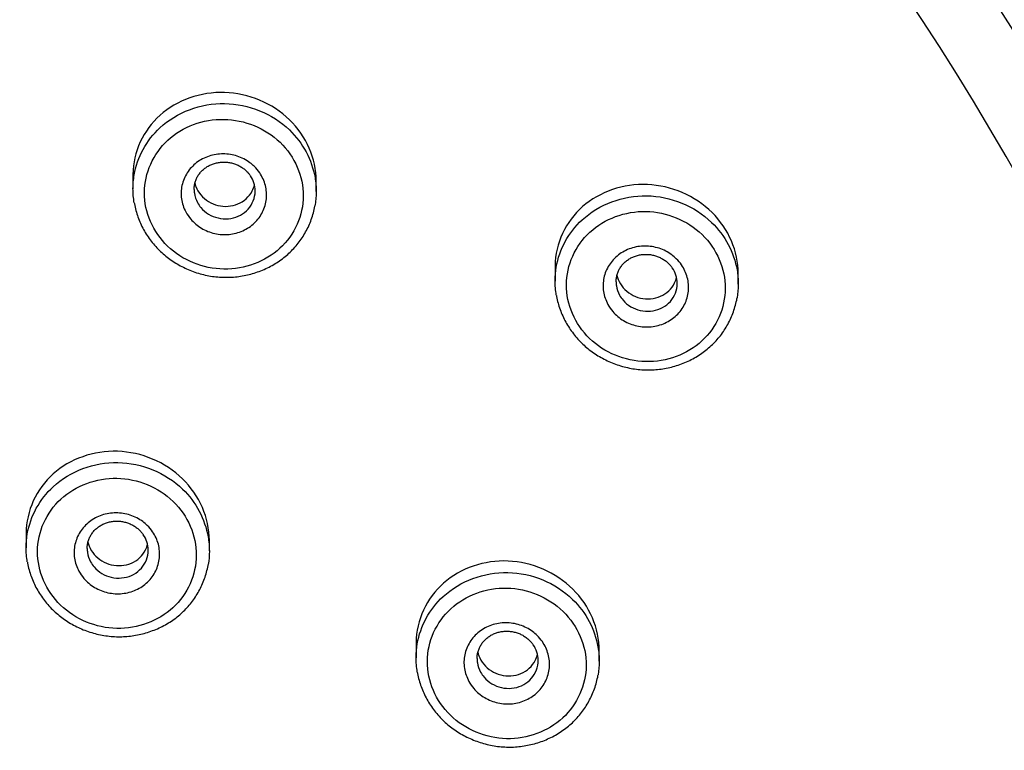
# Model space of a CAD drawing. Units: millimetres. Extents: x 0 to 282, y 0 to 406.
# Drawn here: x 139 to 140, y 274 to 275 of the extents above; entities that cross this region are included whole.
import ezdxf

# ---------------------------------------------------------------- set-up
doc = ezdxf.new("R2010")
doc.units = ezdxf.units.MM
doc.layers.add('2838805_SH1_HAND', color=7, linetype='Continuous')
doc.layers.add('Default', color=7, linetype='Continuous')

# ---------------------------------------------------------------- blocks, each defined once
blk = doc.blocks.new('SE1')
at = {"layer": '2838805_SH1_HAND', "color": 7, "linetype": 'Continuous'}
for p, q in [((138.9349, 274.6255), (138.9349, 274.6028)), ((139.2349, 274.5981), (139.2349, 274.6156)), ((139.6259, 274.4747), (139.6259, 274.4517)), ((139.9259, 274.4466), (139.9259, 274.4638)), ((138.7599, 274.0378), (138.7599, 274.0148)), ((139.0599, 274.0097), (139.0599, 274.0269)), ((139.3983, 273.8578), (139.3983, 273.8346)), ((139.6983, 273.8292), (139.6983, 273.8462))]:
    blk.add_line(p, q, dxfattribs=at)
for centre, radius, start, end in [((139.0914, 274.5993), 0.0435, 0.16, 34.8778), ((139.7818, 274.4479), 0.044, 0.3006, 35.0319), ((138.9158, 274.011), 0.044, 0.2991, 35.0317), ((139.5537, 273.8304), 0.0446, 0.4307, 35.1614)]:
    blk.add_arc(centre, radius, start, end, dxfattribs=at)
for centre, major_axis, start_param, end_param in [((136.2685, 272.8516), (5.2183, -0.0001), -1.233501, 4.375125), ((136.2685, 272.5223), (4.7787, -0.0001), -1.452865, 4.59449), ((136.2685, 272.5041), (4.6709, -0.0001), -1.452865, 4.59449)]:
    blk.add_ellipse(centre, major_axis=major_axis, ratio=0.957593, start_param=start_param, end_param=end_param, dxfattribs=at)
for points, knots in [([(137.9963, 268.1361), (138.1076, 268.1737), (138.3011, 268.2453), (138.6234, 268.3871), (138.9293, 268.5482), (139.2307, 268.7319), (139.5144, 268.9331), (139.7854, 269.1532), (140.039, 269.3899), (140.276, 269.6427), (140.4942, 269.9102), (140.6931, 270.1913), (140.8717, 270.4847), (141.0291, 270.7889), (141.1647, 271.1027), (141.2778, 271.4245), (141.3678, 271.753), (141.4345, 272.0865), (141.4774, 272.4236), (141.4964, 272.7627), (141.4914, 273.1022), (141.4625, 273.4407), (141.4097, 273.7765), (141.3332, 274.108), (141.2336, 274.4339), (141.1111, 274.7526), (140.9664, 275.0626), (140.8001, 275.3624), (140.613, 275.6509), (140.4059, 275.9265), (140.1798, 276.188), (139.9358, 276.4343), (139.6749, 276.6641), (139.3984, 276.8765), (139.1074, 277.0705), (138.8035, 277.2451), (138.4878, 277.3996), (138.162, 277.5333), (137.8275, 277.6455), (137.4858, 277.7357), (137.1385, 277.8035), (136.7872, 277.8487), (136.4335, 277.8709), (136.0791, 277.8701), (135.7256, 277.8463), (135.3745, 277.7996), (135.0275, 277.7302), (134.6863, 277.6385), (134.3523, 277.5248), (134.0271, 277.3896), (133.7122, 277.2337), (133.4091, 277.0577), (133.1191, 276.8625), (132.8436, 276.6488), (132.5838, 276.4178), (132.341, 276.1704), (132.1162, 275.9078), (131.9105, 275.6313), (131.7248, 275.342), (131.5599, 275.0414), (131.4167, 274.7307), (131.2958, 274.4115), (131.1977, 274.0852), (131.123, 273.7532), (131.0718, 273.4172), (131.0445, 273.0786), (131.0412, 272.7391), (131.0619, 272.4001), (131.1064, 272.0632), (131.1747, 271.73), (131.2664, 271.402), (131.3811, 271.0806), (131.5182, 270.7675), (131.6771, 270.4639), (131.8571, 270.1714), (132.0574, 269.8912), (132.2769, 269.6247), (132.515, 269.373), (132.7699, 269.1374), (133.0418, 268.9186), (133.3266, 268.7187), (133.6287, 268.5364), (133.9357, 268.3765), (134.2505, 268.2398), (134.4378, 268.1707), (134.5407, 268.1361)], [0, 0, 0, 0, 0.010991, 0.023081, 0.035171, 0.04726, 0.059349, 0.071436, 0.083523, 0.095608, 0.107693, 0.119776, 0.131859, 0.14394, 0.156021, 0.168101, 0.18018, 0.192258, 0.204336, 0.216414, 0.228492, 0.24057, 0.252648, 0.264726, 0.276805, 0.288885, 0.300965, 0.313046, 0.325129, 0.337212, 0.349296, 0.361382, 0.373468, 0.385555, 0.397643, 0.409732, 0.421822, 0.433912, 0.446003, 0.458094, 0.470186, 0.482278, 0.49437, 0.506462, 0.518554, 0.530646, 0.542738, 0.554829, 0.56692, 0.579011, 0.591101, 0.60319, 0.615279, 0.627367, 0.639454, 0.65154, 0.663624, 0.675708, 0.687791, 0.699873, 0.711954, 0.724034, 0.736113, 0.748192, 0.76027, 0.772348, 0.784426, 0.796504, 0.808581, 0.82066, 0.832738, 0.844818, 0.856898, 0.868979, 0.881061, 0.893144, 0.905228, 0.917313, 0.929399, 0.941486, 0.953574, 0.965662, 0.977752, 0.989842, 1, 1, 1, 1]), ([(139.1912, 274.7157), (139.1631, 274.743), (139.124, 274.7591), (139.0458, 274.7616), (139.0069, 274.7478), (138.9516, 274.6985), (138.9351, 274.6632), (138.9349, 274.6261), (138.9349, 274.6258), (138.9349, 274.6255)], [0, 0, 0, 0, 0.125, 0.125, 0.25, 0.25, 0.375, 0.375, 0.3759029, 0.3759029, 0.3759029, 0.3759029]), ([(138.9369, 274.6253), (138.942, 274.6546), (138.9569, 274.682), (139.0067, 274.7282), (139.0458, 274.7429), (139.1241, 274.7416), (139.163, 274.726), (139.1911, 274.699)], [0.6499793, 0.6499793, 0.6499793, 0.6499793, 0.75, 0.75, 0.875, 0.875, 1, 1, 1, 1]), ([(139.1757, 274.6788), (139.1514, 274.7022), (139.1176, 274.7158), (139.0498, 274.717), (139.0159, 274.7044), (138.968, 274.6601), (138.9538, 274.6287), (138.9536, 274.564), (138.9675, 274.532), (139.0158, 274.4855), (139.0493, 274.4717), (139.118, 274.4705), (139.1515, 274.4831), (139.1994, 274.5274), (139.2136, 274.5592), (139.2137, 274.6232), (139.2, 274.6554), (139.1757, 274.6788)], [0, 0, 0, 0, 0.125, 0.125, 0.25, 0.25, 0.375, 0.375, 0.5, 0.5, 0.625, 0.625, 0.75, 0.75, 0.875, 0.875, 1, 1, 1, 1]), ([(139.1333, 274.6395), (139.1367, 274.6362), (139.1397, 274.6326), (139.1423, 274.6288), (139.1466, 274.6225), (139.1498, 274.6155), (139.1516, 274.6083), (139.1535, 274.6011), (139.1541, 274.5935), (139.1533, 274.5862), (139.1533, 274.5862), (139.1533, 274.5861), (139.1533, 274.5861), (139.1526, 274.5787), (139.1504, 274.5714), (139.1471, 274.5647), (139.1438, 274.5581), (139.1392, 274.5519), (139.1337, 274.5467), (139.1282, 274.5415), (139.1217, 274.5371), (139.1146, 274.534), (139.1076, 274.5308), (139.0999, 274.5288), (139.0921, 274.5281), (139.0844, 274.5273), (139.0763, 274.5278), (139.0687, 274.5295), (139.0611, 274.5312), (139.0536, 274.5342), (139.047, 274.5382), (139.0403, 274.5422), (139.0343, 274.5473), (139.0294, 274.5531), (139.0263, 274.5567), (139.0236, 274.5607), (139.0214, 274.5648), (139.0178, 274.5715), (139.0154, 274.5788), (139.0143, 274.5861), (139.0133, 274.5935), (139.0135, 274.6011), (139.0151, 274.6083), (139.0167, 274.6155), (139.0197, 274.6226), (139.0237, 274.6289), (139.0278, 274.6352), (139.033, 274.6408), (139.0391, 274.6455), (139.0451, 274.6501), (139.0521, 274.6537), (139.0595, 274.6562), (139.0668, 274.6586), (139.0747, 274.6598), (139.0826, 274.6598), (139.0904, 274.6598), (139.0983, 274.6585), (139.1057, 274.6561), (139.1131, 274.6536), (139.1202, 274.6499), (139.1264, 274.6453), (139.1288, 274.6435), (139.1312, 274.6415), (139.1333, 274.6395)], [0, 0, 0, 0, 0.03232, 0.03232, 0.03232, 0.085921, 0.085921, 0.085921, 0.139515, 0.139515, 0.139515, 0.139725, 0.139725, 0.139725, 0.193655, 0.193655, 0.193655, 0.247638, 0.247638, 0.247638, 0.301561, 0.301561, 0.301561, 0.355333, 0.355333, 0.355333, 0.408933, 0.408933, 0.408933, 0.462442, 0.462442, 0.462442, 0.51595, 0.51595, 0.51595, 0.549104, 0.549104, 0.549104, 0.602783, 0.602783, 0.602783, 0.656634, 0.656634, 0.656634, 0.7106, 0.7106, 0.7106, 0.764571, 0.764571, 0.764571, 0.818441, 0.818441, 0.818441, 0.872149, 0.872149, 0.872149, 0.925706, 0.925706, 0.925706, 0.979183, 0.979183, 0.979183, 1, 1, 1, 1]), ([(139.035, 274.6017), (139.035, 274.6027), (139.035, 274.6056), (139.0358, 274.6107), (139.0375, 274.6166), (139.0401, 274.6222), (139.0435, 274.6275), (139.0477, 274.6322), (139.0525, 274.6364), (139.0579, 274.64), (139.0637, 274.6428), (139.0699, 274.6449), (139.0764, 274.6461), (139.083, 274.6466), (139.0897, 274.6463), (139.0962, 274.6451), (139.1026, 274.6432), (139.1086, 274.6405), (139.1142, 274.6372), (139.1193, 274.6332), (139.1237, 274.6287), (139.1259, 274.6258), (139.127, 274.6242)], [0, 0, 0, 0, 0.025246, 0.078392, 0.131382, 0.184705, 0.237673, 0.290651, 0.343088, 0.395376, 0.446996, 0.49841, 0.549763, 0.600822, 0.65153, 0.702362, 0.752869, 0.803512, 0.854403, 0.904604, 0.955569, 1, 1, 1, 1]), ([(138.937, 274.5797), (138.9356, 274.5874), (138.9349, 274.5952), (138.9349, 274.6105), (138.9356, 274.618), (138.9369, 274.6253)], [0.59878378, 0.59878378, 0.59878378, 0.59878378, 0.625, 0.625, 0.64997929, 0.64997929, 0.64997929, 0.64997929]), ([(139.2329, 274.6212), (139.2342, 274.6134), (139.2349, 274.6056), (139.2349, 274.5904), (139.2342, 274.5831), (139.233, 274.5758)], [0.09865082, 0.09865082, 0.09865082, 0.09865082, 0.125, 0.125, 0.14995036, 0.14995036, 0.14995036, 0.14995036]), ([(139.0349, 274.6017), (139.0349, 274.5996), (139.0351, 274.5974), (139.0354, 274.5954), (139.0361, 274.5901), (139.0379, 274.5849), (139.0404, 274.5802), (139.042, 274.5772), (139.0439, 274.5744), (139.0461, 274.5718), (139.0496, 274.5677), (139.054, 274.564), (139.0587, 274.5611), (139.0635, 274.5583), (139.0688, 274.5561), (139.0742, 274.5549), (139.0797, 274.5536), (139.0854, 274.5532), (139.091, 274.5537), (139.0965, 274.5542), (139.102, 274.5556), (139.107, 274.5578), (139.1121, 274.56), (139.1167, 274.563), (139.1207, 274.5667), (139.1246, 274.5704), (139.1279, 274.5748), (139.1302, 274.5795), (139.1326, 274.5842), (139.1341, 274.5894), (139.1347, 274.5946), (139.1349, 274.5962), (139.1349, 274.5978), (139.1349, 274.5995)], [0.3758237, 0.3758237, 0.3758237, 0.3758237, 0.3973241, 0.3973241, 0.3973241, 0.4509535, 0.4509535, 0.4509535, 0.484066, 0.484066, 0.484066, 0.5375148, 0.5375148, 0.5375148, 0.5909934, 0.5909934, 0.5909934, 0.6446056, 0.6446056, 0.6446056, 0.6984287, 0.6984287, 0.6984287, 0.7524166, 0.7524166, 0.7524166, 0.8064512, 0.8064512, 0.8064512, 0.8603962, 0.8603962, 0.8603962, 0.8769017, 0.8769017, 0.8769017, 0.8769017]), ([(139.0361, 274.612), (139.0366, 274.6101), (139.0372, 274.6082), (139.0379, 274.6064), (139.0397, 274.6015), (139.0425, 274.5967), (139.0461, 274.5926), (139.0495, 274.5884), (139.0538, 274.5848), (139.0585, 274.5819), (139.0632, 274.579), (139.0685, 274.5768), (139.0738, 274.5755), (139.0793, 274.5742), (139.085, 274.5737), (139.0905, 274.5741), (139.096, 274.5745), (139.1015, 274.5758), (139.1066, 274.5778), (139.1117, 274.5799), (139.1164, 274.5829), (139.1203, 274.5865), (139.1243, 274.5901), (139.1277, 274.5944), (139.1301, 274.5991), (139.1318, 274.6023), (139.133, 274.6057), (139.1338, 274.6092)], [0.4111738, 0.4111738, 0.4111738, 0.4111738, 0.4307142, 0.4307142, 0.4307142, 0.4839596, 0.4839596, 0.4839596, 0.5368539, 0.5368539, 0.5368539, 0.5897591, 0.5897591, 0.5897591, 0.6430266, 0.6430266, 0.6430266, 0.6968463, 0.6968463, 0.6968463, 0.7511671, 0.7511671, 0.7511671, 0.8057166, 0.8057166, 0.8057166, 0.842636, 0.842636, 0.842636, 0.842636]), ([(139.8829, 274.5639), (139.855, 274.5915), (139.8161, 274.608), (139.738, 274.6113), (139.6989, 274.5979), (139.6432, 274.549), (139.6264, 274.5136), (139.6259, 274.4759), (139.6259, 274.4753), (139.6259, 274.4747)], [0, 0, 0, 0, 0.125, 0.125, 0.25, 0.25, 0.375, 0.375, 0.3770152, 0.3770152, 0.3770152, 0.3770152]), ([(139.6279, 274.4744), (139.633, 274.5037), (139.648, 274.5312), (139.6979, 274.5774), (139.737, 274.592), (139.8153, 274.5906), (139.8542, 274.5748), (139.8822, 274.5477)], [0.6498951, 0.6498951, 0.6498951, 0.6498951, 0.75, 0.75, 0.875, 0.875, 1, 1, 1, 1]), ([(138.937, 274.5794), (138.9371, 274.5789), (138.9377, 274.575), (138.9396, 274.5671), (138.9429, 274.5565), (138.9471, 274.5461), (138.9521, 274.5359), (138.958, 274.5262), (138.9646, 274.5169), (138.9719, 274.5082), (138.9799, 274.5), (138.9884, 274.4925), (138.9976, 274.4857), (139.0072, 274.4795), (139.0174, 274.474), (139.0281, 274.4692), (139.0391, 274.4652), (139.0504, 274.462), (139.0619, 274.4596), (139.0735, 274.4582), (139.0852, 274.4576), (139.0968, 274.4578), (139.1082, 274.459), (139.1196, 274.4609), (139.1308, 274.4637), (139.1418, 274.4674), (139.1525, 274.4718), (139.1628, 274.4771), (139.1726, 274.4831), (139.1818, 274.4898), (139.1904, 274.4971), (139.1983, 274.505), (139.2055, 274.5135), (139.212, 274.5224), (139.2177, 274.532), (139.2228, 274.542), (139.227, 274.5524), (139.2303, 274.563), (139.2323, 274.571), (139.2328, 274.5749), (139.2329, 274.5754)], [0, 0, 0, 0, 0.003586, 0.030809, 0.0582, 0.085725, 0.113343, 0.140998, 0.168632, 0.196204, 0.223682, 0.250891, 0.278096, 0.305502, 0.333085, 0.36081, 0.388633, 0.416501, 0.444353, 0.472151, 0.499865, 0.527327, 0.554556, 0.582002, 0.60964, 0.637429, 0.665315, 0.693226, 0.721082, 0.74882, 0.776386, 0.803713, 0.830686, 0.857919, 0.885415, 0.913108, 0.940914, 0.968726, 0.996438, 1, 1, 1, 1]), ([(139.8667, 274.5277), (139.8424, 274.5512), (139.8087, 274.5649), (139.7408, 274.5663), (139.707, 274.5537), (139.6589, 274.5095), (139.6447, 274.478), (139.6444, 274.4132), (139.6583, 274.3811), (139.7066, 274.3342), (139.7401, 274.3204), (139.8087, 274.3189), (139.8422, 274.3315), (139.8903, 274.3758), (139.9044, 274.4076), (139.9047, 274.4718), (139.8909, 274.5041), (139.8667, 274.5277)], [0, 0, 0, 0, 0.125, 0.125, 0.25, 0.25, 0.375, 0.375, 0.5, 0.5, 0.625, 0.625, 0.75, 0.75, 0.875, 0.875, 1, 1, 1, 1]), ([(139.8244, 274.4882), (139.8276, 274.4851), (139.8305, 274.4816), (139.833, 274.478), (139.8373, 274.4717), (139.8405, 274.4647), (139.8424, 274.4574), (139.8444, 274.4502), (139.845, 274.4426), (139.8443, 274.4353), (139.8443, 274.4353), (139.8443, 274.4352), (139.8443, 274.4352), (139.8435, 274.4278), (139.8414, 274.4205), (139.8382, 274.4138), (139.8349, 274.4071), (139.8303, 274.4009), (139.8249, 274.3956), (139.8194, 274.3904), (139.8129, 274.386), (139.8059, 274.3828), (139.7988, 274.3796), (139.7911, 274.3776), (139.7834, 274.3768), (139.7756, 274.376), (139.7676, 274.3765), (139.7599, 274.3782), (139.7523, 274.3799), (139.7448, 274.3828), (139.7381, 274.3868), (139.7315, 274.3908), (139.7254, 274.3959), (139.7204, 274.4017), (139.7173, 274.4053), (139.7146, 274.4093), (139.7124, 274.4134), (139.7088, 274.4201), (139.7064, 274.4274), (139.7053, 274.4347), (139.7042, 274.4421), (139.7044, 274.4497), (139.7059, 274.457), (139.7075, 274.4642), (139.7104, 274.4713), (139.7144, 274.4776), (139.7184, 274.4839), (139.7236, 274.4897), (139.7297, 274.4943), (139.7357, 274.499), (139.7427, 274.5027), (139.75, 274.5051), (139.7573, 274.5076), (139.7653, 274.5089), (139.7731, 274.5089), (139.7809, 274.5089), (139.7888, 274.5076), (139.7963, 274.5052), (139.8037, 274.5027), (139.8108, 274.4991), (139.817, 274.4945), (139.8196, 274.4926), (139.8221, 274.4905), (139.8244, 274.4882)], [0, 0, 0, 0, 0.031057, 0.031057, 0.031057, 0.084619, 0.084619, 0.084619, 0.138177, 0.138177, 0.138177, 0.138341, 0.138341, 0.138341, 0.192222, 0.192222, 0.192222, 0.246196, 0.246196, 0.246196, 0.300155, 0.300155, 0.300155, 0.353993, 0.353993, 0.353993, 0.407659, 0.407659, 0.407659, 0.461215, 0.461215, 0.461215, 0.514771, 0.514771, 0.514771, 0.547833, 0.547833, 0.547833, 0.601444, 0.601444, 0.601444, 0.655229, 0.655229, 0.655229, 0.709159, 0.709159, 0.709159, 0.763141, 0.763141, 0.763141, 0.817062, 0.817062, 0.817062, 0.870838, 0.870838, 0.870838, 0.924451, 0.924451, 0.924451, 0.977949, 0.977949, 0.977949, 1, 1, 1, 1]), ([(139.726, 274.4505), (139.726, 274.4515), (139.7259, 274.4543), (139.7267, 274.4594), (139.7284, 274.4653), (139.731, 274.4709), (139.7344, 274.4762), (139.7385, 274.481), (139.7433, 274.4852), (139.7487, 274.4888), (139.7545, 274.4916), (139.7607, 274.4937), (139.7672, 274.495), (139.7738, 274.4955), (139.7805, 274.4952), (139.787, 274.494), (139.7934, 274.4921), (139.7994, 274.4894), (139.8051, 274.4861), (139.8101, 274.4821), (139.8145, 274.4776), (139.8167, 274.4747), (139.8179, 274.4731)], [0, 0, 0, 0, 0.023776, 0.076874, 0.129813, 0.18317, 0.236173, 0.28927, 0.341836, 0.394259, 0.446066, 0.497659, 0.54921, 0.600455, 0.651368, 0.702378, 0.753061, 0.803892, 0.854923, 0.90527, 0.956362, 1, 1, 1, 1]), ([(139.628, 274.4285), (139.6266, 274.4363), (139.6259, 274.4442), (139.6259, 274.4596), (139.6266, 274.4671), (139.6279, 274.4744)], [0.598474, 0.598474, 0.598474, 0.598474, 0.625, 0.625, 0.64989508, 0.64989508, 0.64989508, 0.64989508]), ([(139.9239, 274.4698), (139.9252, 274.462), (139.9259, 274.4541), (139.9259, 274.4388), (139.9252, 274.4315), (139.924, 274.4242)], [0.09839046, 0.09839046, 0.09839046, 0.09839046, 0.125, 0.125, 0.14978536, 0.14978536, 0.14978536, 0.14978536]), ([(139.7272, 274.4607), (139.7277, 274.4586), (139.7284, 274.4564), (139.7292, 274.4543), (139.7312, 274.4494), (139.7341, 274.4447), (139.7376, 274.4406), (139.7412, 274.4365), (139.7455, 274.4328), (139.7503, 274.43), (139.755, 274.4272), (139.7603, 274.4251), (139.7657, 274.4238), (139.7712, 274.4225), (139.7769, 274.4221), (139.7824, 274.4226), (139.788, 274.4231), (139.7935, 274.4245), (139.7985, 274.4267), (139.8035, 274.4289), (139.8082, 274.432), (139.8121, 274.4356), (139.816, 274.4393), (139.8193, 274.4438), (139.8216, 274.4485), (139.823, 274.4514), (139.8241, 274.4545), (139.8248, 274.4577)], [0.4086997, 0.4086997, 0.4086997, 0.4086997, 0.4311239, 0.4311239, 0.4311239, 0.4841746, 0.4841746, 0.4841746, 0.5370274, 0.5370274, 0.5370274, 0.5900588, 0.5900588, 0.5900588, 0.6435622, 0.6435622, 0.6435622, 0.697625, 0.697625, 0.697625, 0.7520901, 0.7520901, 0.7520901, 0.8066211, 0.8066211, 0.8066211, 0.8398338, 0.8398338, 0.8398338, 0.8398338]), ([(139.7259, 274.4505), (139.7259, 274.4483), (139.7261, 274.4461), (139.7264, 274.4439), (139.7272, 274.4387), (139.7289, 274.4335), (139.7315, 274.4287), (139.7331, 274.4258), (139.7351, 274.4229), (139.7373, 274.4203), (139.7408, 274.4162), (139.7451, 274.4125), (139.7499, 274.4096), (139.7547, 274.4068), (139.76, 274.4046), (139.7655, 274.4034), (139.7709, 274.4021), (139.7767, 274.4017), (139.7822, 274.4023), (139.7878, 274.4028), (139.7933, 274.4042), (139.7983, 274.4064), (139.8033, 274.4086), (139.808, 274.4117), (139.8119, 274.4154), (139.8158, 274.4191), (139.819, 274.4235), (139.8214, 274.4283), (139.8237, 274.433), (139.8252, 274.4382), (139.8257, 274.4435), (139.8259, 274.445), (139.8259, 274.4465), (139.8259, 274.4481)], [0.3764715, 0.3764715, 0.3764715, 0.3764715, 0.3986743, 0.3986743, 0.3986743, 0.452225, 0.452225, 0.452225, 0.4852444, 0.4852444, 0.4852444, 0.5387489, 0.5387489, 0.5387489, 0.5922904, 0.5922904, 0.5922904, 0.6459866, 0.6459866, 0.6459866, 0.6998858, 0.6998858, 0.6998858, 0.7539089, 0.7539089, 0.7539089, 0.8079232, 0.8079232, 0.8079232, 0.8618024, 0.8618024, 0.8618024, 0.8775523, 0.8775523, 0.8775523, 0.8775523]), ([(139.6281, 274.4282), (139.6281, 274.4275), (139.6287, 274.4236), (139.6307, 274.4155), (139.634, 274.405), (139.6383, 274.3945), (139.6433, 274.3844), (139.6492, 274.3746), (139.6558, 274.3653), (139.6632, 274.3565), (139.6711, 274.3484), (139.6797, 274.3409), (139.6889, 274.334), (139.6986, 274.3278), (139.7088, 274.3223), (139.7194, 274.3175), (139.7305, 274.3135), (139.7418, 274.3103), (139.7533, 274.308), (139.7649, 274.3065), (139.7766, 274.3059), (139.7881, 274.3062), (139.7996, 274.3074), (139.8109, 274.3094), (139.8221, 274.3122), (139.8331, 274.3159), (139.8438, 274.3203), (139.8541, 274.3256), (139.8639, 274.3316), (139.8731, 274.3383), (139.8817, 274.3457), (139.8896, 274.3536), (139.8967, 274.3621), (139.9032, 274.3711), (139.9089, 274.3807), (139.9139, 274.3907), (139.9181, 274.4012), (139.9214, 274.4118), (139.9233, 274.4197), (139.9239, 274.4235), (139.9239, 274.4239)], [0, 0, 0, 0, 0.004237, 0.031461, 0.058855, 0.086385, 0.11401, 0.141675, 0.169321, 0.196906, 0.224397, 0.25162, 0.278844, 0.306267, 0.333866, 0.361605, 0.389442, 0.417324, 0.445192, 0.473005, 0.500737, 0.528219, 0.555461, 0.582918, 0.610563, 0.638356, 0.666244, 0.694153, 0.722005, 0.749739, 0.777301, 0.804627, 0.831591, 0.858816, 0.886304, 0.913988, 0.941788, 0.969596, 0.997304, 1, 1, 1, 1]), ([(139.0159, 274.1279), (138.9878, 274.1553), (138.9487, 274.1715), (138.8706, 274.1741), (138.8317, 274.1604), (138.7765, 274.111), (138.7601, 274.0754), (138.7599, 274.0382), (138.7599, 274.038), (138.7599, 274.0378)], [0, 0, 0, 0, 0.125, 0.125, 0.25, 0.25, 0.375, 0.375, 0.3756232, 0.3756232, 0.3756232, 0.3756232]), ([(138.7619, 274.0375), (138.767, 274.0668), (138.782, 274.0943), (138.8319, 274.1405), (138.871, 274.1551), (138.9493, 274.1537), (138.9881, 274.1379), (139.0162, 274.1108)], [0.6498922, 0.6498922, 0.6498922, 0.6498922, 0.75, 0.75, 0.875, 0.875, 1, 1, 1, 1]), ([(139.0006, 274.0908), (138.9764, 274.1143), (138.9426, 274.128), (138.8748, 274.1294), (138.8409, 274.1168), (138.7929, 274.0726), (138.7787, 274.0411), (138.7784, 273.9763), (138.7923, 273.9442), (138.8406, 273.8974), (138.8741, 273.8835), (138.9427, 273.882), (138.9762, 273.8946), (139.0242, 273.9389), (139.0384, 273.9707), (139.0386, 274.0349), (139.0249, 274.0672), (139.0006, 274.0908)], [0, 0, 0, 0, 0.125, 0.125, 0.25, 0.25, 0.375, 0.375, 0.5, 0.5, 0.625, 0.625, 0.75, 0.75, 0.875, 0.875, 1, 1, 1, 1]), ([(138.9583, 274.0513), (138.9615, 274.0482), (138.9645, 274.0447), (138.967, 274.0411), (138.9713, 274.0348), (138.9745, 274.0278), (138.9764, 274.0206), (138.9783, 274.0133), (138.9789, 274.0058), (138.9782, 273.9984), (138.9782, 273.9984), (138.9782, 273.9984), (138.9782, 273.9983), (138.9775, 273.9909), (138.9754, 273.9836), (138.9721, 273.9769), (138.9689, 273.9702), (138.9643, 273.964), (138.9588, 273.9587), (138.9534, 273.9535), (138.9469, 273.9491), (138.9398, 273.9459), (138.9328, 273.9427), (138.9251, 273.9407), (138.9173, 273.9399), (138.9096, 273.9391), (138.9015, 273.9396), (138.8939, 273.9413), (138.8863, 273.943), (138.8788, 273.9459), (138.8721, 273.9499), (138.8654, 273.9539), (138.8594, 273.959), (138.8544, 273.9648), (138.8513, 273.9684), (138.8486, 273.9724), (138.8464, 273.9765), (138.8428, 273.9832), (138.8403, 273.9905), (138.8392, 273.9978), (138.8381, 274.0052), (138.8384, 274.0128), (138.8399, 274.0201), (138.8414, 274.0273), (138.8443, 274.0344), (138.8484, 274.0407), (138.8524, 274.047), (138.8576, 274.0528), (138.8636, 274.0574), (138.8697, 274.0621), (138.8766, 274.0658), (138.884, 274.0682), (138.8913, 274.0707), (138.8992, 274.072), (138.9071, 274.072), (138.9149, 274.072), (138.9228, 274.0707), (138.9303, 274.0683), (138.9377, 274.0658), (138.9448, 274.0622), (138.951, 274.0576), (138.9536, 274.0557), (138.956, 274.0536), (138.9583, 274.0513)], [0, 0, 0, 0, 0.031059, 0.031059, 0.031059, 0.084615, 0.084615, 0.084615, 0.138167, 0.138167, 0.138167, 0.138336, 0.138336, 0.138336, 0.192215, 0.192215, 0.192215, 0.246191, 0.246191, 0.246191, 0.300154, 0.300154, 0.300154, 0.353997, 0.353997, 0.353997, 0.407666, 0.407666, 0.407666, 0.46122, 0.46122, 0.46122, 0.514773, 0.514773, 0.514773, 0.54783, 0.54783, 0.54783, 0.601438, 0.601438, 0.601438, 0.655223, 0.655223, 0.655223, 0.709156, 0.709156, 0.709156, 0.76314, 0.76314, 0.76314, 0.817063, 0.817063, 0.817063, 0.87084, 0.87084, 0.87084, 0.924454, 0.924454, 0.924454, 0.977952, 0.977952, 0.977952, 1, 1, 1, 1]), ([(138.86, 274.0136), (138.86, 274.0146), (138.8599, 274.0174), (138.8607, 274.0225), (138.8624, 274.0284), (138.865, 274.034), (138.8683, 274.0393), (138.8725, 274.0441), (138.8773, 274.0483), (138.8826, 274.0519), (138.8885, 274.0547), (138.8947, 274.0568), (138.9012, 274.0581), (138.9078, 274.0586), (138.9145, 274.0583), (138.921, 274.0572), (138.9274, 274.0552), (138.9334, 274.0526), (138.939, 274.0492), (138.9441, 274.0452), (138.9485, 274.0408), (138.9507, 274.0378), (138.9519, 274.0362)], [0, 0, 0, 0, 0.02378, 0.07688, 0.129821, 0.183182, 0.236187, 0.289286, 0.341852, 0.394274, 0.446079, 0.497669, 0.549216, 0.600459, 0.651368, 0.702375, 0.753056, 0.803885, 0.854916, 0.905264, 0.956356, 1, 1, 1, 1]), ([(138.7619, 273.9916), (138.7606, 273.9994), (138.7599, 274.0073), (138.7599, 274.0227), (138.7606, 274.0302), (138.7619, 274.0375)], [0.59848032, 0.59848032, 0.59848032, 0.59848032, 0.625, 0.625, 0.64989217, 0.64989217, 0.64989217, 0.64989217]), ([(138.8611, 274.0239), (138.8616, 274.0218), (138.8623, 274.0197), (138.863, 274.0177), (138.865, 274.0128), (138.8679, 274.0081), (138.8714, 274.0039), (138.8749, 273.9998), (138.8792, 273.9962), (138.884, 273.9933), (138.8887, 273.9904), (138.894, 273.9883), (138.8994, 273.987), (138.9048, 273.9857), (138.9105, 273.9853), (138.916, 273.9857), (138.9216, 273.9861), (138.9271, 273.9875), (138.9322, 273.9897), (138.9372, 273.9918), (138.9419, 273.9949), (138.9458, 273.9985), (138.9498, 274.0022), (138.953, 274.0066), (138.9554, 274.0113), (138.9569, 274.0143), (138.958, 274.0175), (138.9588, 274.0208)], [0.4096936, 0.4096936, 0.4096936, 0.4096936, 0.4311078, 0.4311078, 0.4311078, 0.4841641, 0.4841641, 0.4841641, 0.5370127, 0.5370127, 0.5370127, 0.5900342, 0.5900342, 0.5900342, 0.6435278, 0.6435278, 0.6435278, 0.6975842, 0.6975842, 0.6975842, 0.7520468, 0.7520468, 0.7520468, 0.8065789, 0.8065789, 0.8065789, 0.8410549, 0.8410549, 0.8410549, 0.8410549]), ([(139.0578, 274.0329), (139.0592, 274.0251), (139.0599, 274.0172), (139.0599, 274.0019), (139.0592, 273.9946), (139.058, 273.9873)], [0.09838857, 0.09838857, 0.09838857, 0.09838857, 0.125, 0.125, 0.14979069, 0.14979069, 0.14979069, 0.14979069]), ([(138.8599, 274.0136), (138.8599, 274.0114), (138.8601, 274.0092), (138.8604, 274.007), (138.8612, 274.0018), (138.8629, 273.9966), (138.8655, 273.9918), (138.8671, 273.9889), (138.869, 273.9861), (138.8712, 273.9835), (138.8748, 273.9793), (138.8791, 273.9756), (138.8839, 273.9728), (138.8887, 273.9699), (138.894, 273.9677), (138.8994, 273.9665), (138.9049, 273.9652), (138.9107, 273.9649), (138.9162, 273.9654), (138.9217, 273.9659), (138.9273, 273.9673), (138.9323, 273.9695), (138.9373, 273.9717), (138.9419, 273.9748), (138.9458, 273.9785), (138.9497, 273.9822), (138.953, 273.9866), (138.9553, 273.9914), (138.9577, 273.9961), (138.9592, 274.0013), (138.9597, 274.0066), (138.9598, 274.0081), (138.9599, 274.0097), (138.9599, 274.0112)], [0.3764679, 0.3764679, 0.3764679, 0.3764679, 0.3986739, 0.3986739, 0.3986739, 0.4522251, 0.4522251, 0.4522251, 0.485242, 0.485242, 0.485242, 0.5387462, 0.5387462, 0.5387462, 0.5922877, 0.5922877, 0.5922877, 0.6459853, 0.6459853, 0.6459853, 0.6998867, 0.6998867, 0.6998867, 0.7539108, 0.7539108, 0.7539108, 0.8079239, 0.8079239, 0.8079239, 0.8618006, 0.8618006, 0.8618006, 0.8775484, 0.8775484, 0.8775484, 0.8775484]), ([(138.762, 273.9913), (138.7621, 273.9906), (138.7627, 273.9867), (138.7647, 273.9786), (138.768, 273.9681), (138.7722, 273.9576), (138.7773, 273.9475), (138.7832, 273.9377), (138.7898, 273.9284), (138.7971, 273.9196), (138.8051, 273.9115), (138.8137, 273.904), (138.8229, 273.8971), (138.8325, 273.8909), (138.8428, 273.8854), (138.8534, 273.8806), (138.8644, 273.8766), (138.8758, 273.8734), (138.8873, 273.8711), (138.8989, 273.8696), (138.9106, 273.869), (138.9221, 273.8693), (138.9336, 273.8705), (138.9449, 273.8725), (138.9561, 273.8753), (138.9671, 273.879), (138.9778, 273.8834), (138.9881, 273.8887), (138.9979, 273.8947), (139.0071, 273.9014), (139.0157, 273.9088), (139.0236, 273.9167), (139.0307, 273.9252), (139.0371, 273.9342), (139.0429, 273.9438), (139.0479, 273.9538), (139.0521, 273.9643), (139.0554, 273.9749), (139.0573, 273.9828), (139.0578, 273.9866), (139.0579, 273.987)], [0, 0, 0, 0, 0.004269, 0.031492, 0.058885, 0.086415, 0.114039, 0.141704, 0.169349, 0.196933, 0.224424, 0.251646, 0.27887, 0.306293, 0.333892, 0.361632, 0.389469, 0.417351, 0.445219, 0.473034, 0.500766, 0.528249, 0.555491, 0.582949, 0.610594, 0.638387, 0.666275, 0.694183, 0.722035, 0.749767, 0.777328, 0.804653, 0.831617, 0.85884, 0.886327, 0.914011, 0.941811, 0.969618, 0.997326, 1, 1, 1, 1]), ([(139.655, 273.9471), (139.6271, 273.9748), (139.5882, 273.9914), (139.5102, 273.9948), (139.4711, 273.9814), (139.4155, 273.9323), (139.3987, 273.8967), (139.3983, 273.8588), (139.3983, 273.8583), (139.3983, 273.8578)], [0, 0, 0, 0, 0.125, 0.125, 0.25, 0.25, 0.375, 0.375, 0.376708, 0.376708, 0.376708, 0.376708]), ([(139.4003, 273.8574), (139.4055, 273.8869), (139.4204, 273.9144), (139.4704, 273.9606), (139.5096, 273.9752), (139.5879, 273.9735), (139.6267, 273.9577), (139.6546, 273.9304)], [0.6498237, 0.6498237, 0.6498237, 0.6498237, 0.75, 0.75, 0.875, 0.875, 1, 1, 1, 1]), ([(139.639, 273.9106), (139.6148, 273.9342), (139.5811, 273.9481), (139.5133, 273.9496), (139.4794, 273.9371), (139.4313, 273.8929), (139.417, 273.8614), (139.4167, 273.7963), (139.4305, 273.7641), (139.4788, 273.717), (139.5122, 273.703), (139.5808, 273.7014), (139.6143, 273.7139), (139.6625, 273.7583), (139.6767, 273.7901), (139.677, 273.8545), (139.6633, 273.887), (139.639, 273.9106)], [0, 0, 0, 0, 0.125, 0.125, 0.25, 0.25, 0.375, 0.375, 0.5, 0.5, 0.625, 0.625, 0.75, 0.75, 0.875, 0.875, 1, 1, 1, 1]), ([(139.5968, 273.8711), (139.5999, 273.868), (139.6027, 273.8647), (139.6051, 273.8612), (139.6094, 273.8549), (139.6127, 273.8479), (139.6146, 273.8406), (139.6166, 273.8334), (139.6172, 273.8258), (139.6166, 273.8184), (139.6159, 273.811), (139.6138, 273.8036), (139.6106, 273.7969), (139.6074, 273.7901), (139.6028, 273.7839), (139.5974, 273.7786), (139.592, 273.7733), (139.5855, 273.7689), (139.5785, 273.7657), (139.5715, 273.7625), (139.5638, 273.7603), (139.556, 273.7595), (139.5482, 273.7587), (139.5402, 273.7592), (139.5325, 273.7609), (139.5249, 273.7625), (139.5174, 273.7655), (139.5107, 273.7695), (139.504, 273.7734), (139.4979, 273.7785), (139.4929, 273.7844), (139.4898, 273.788), (139.4871, 273.7919), (139.4848, 273.7961), (139.4812, 273.8027), (139.4787, 273.81), (139.4776, 273.8174), (139.4764, 273.8248), (139.4766, 273.8324), (139.4781, 273.8397), (139.4796, 273.847), (139.4825, 273.8541), (139.4865, 273.8604), (139.4904, 273.8668), (139.4957, 273.8725), (139.5017, 273.8772), (139.5077, 273.8819), (139.5146, 273.8856), (139.522, 273.8881), (139.5293, 273.8906), (139.5372, 273.8919), (139.545, 273.892), (139.5528, 273.892), (139.5608, 273.8908), (139.5683, 273.8883), (139.5757, 273.8859), (139.5828, 273.8823), (139.589, 273.8777), (139.5918, 273.8756), (139.5944, 273.8734), (139.5968, 273.8711)], [0, 0, 0, 0, 0.029859, 0.029859, 0.029859, 0.083387, 0.083387, 0.083387, 0.137031, 0.137031, 0.137031, 0.190851, 0.190851, 0.190851, 0.244799, 0.244799, 0.244799, 0.298779, 0.298779, 0.298779, 0.352678, 0.352678, 0.352678, 0.406416, 0.406416, 0.406416, 0.460029, 0.460029, 0.460029, 0.513643, 0.513643, 0.513643, 0.546629, 0.546629, 0.546629, 0.600179, 0.600179, 0.600179, 0.653892, 0.653892, 0.653892, 0.707773, 0.707773, 0.707773, 0.761749, 0.761749, 0.761749, 0.815708, 0.815708, 0.815708, 0.86955, 0.86955, 0.86955, 0.923226, 0.923226, 0.923226, 0.976761, 0.976761, 0.976761, 1, 1, 1, 1]), ([(139.4984, 273.8333), (139.4984, 273.8342), (139.4983, 273.837), (139.4991, 273.8421), (139.5007, 273.848), (139.5033, 273.8537), (139.5066, 273.859), (139.5107, 273.8638), (139.5155, 273.868), (139.5209, 273.8716), (139.5267, 273.8745), (139.5329, 273.8766), (139.5394, 273.8779), (139.546, 273.8785), (139.5527, 273.8781), (139.5592, 273.877), (139.5656, 273.8751), (139.5717, 273.8724), (139.5773, 273.869), (139.5824, 273.865), (139.5868, 273.8606), (139.589, 273.8577), (139.5901, 273.8561)], [0, 0, 0, 0, 0.022564, 0.075613, 0.128503, 0.181876, 0.234888, 0.288077, 0.340742, 0.393269, 0.445239, 0.496988, 0.548721, 0.600137, 0.651243, 0.702424, 0.753278, 0.804302, 0.855482, 0.905987, 0.957219, 1, 1, 1, 1]), ([(139.4004, 273.8112), (139.399, 273.8191), (139.3983, 273.8272), (139.3983, 273.8427), (139.399, 273.8501), (139.4003, 273.8574)], [0.59818118, 0.59818118, 0.59818118, 0.59818118, 0.625, 0.625, 0.64982369, 0.64982369, 0.64982369, 0.64982369]), ([(139.4995, 273.8436), (139.4999, 273.8418), (139.5005, 273.8399), (139.5012, 273.8381), (139.503, 273.8331), (139.5058, 273.8283), (139.5093, 273.8241), (139.5127, 273.8199), (139.517, 273.8162), (139.5217, 273.8132), (139.5264, 273.8103), (139.5316, 273.808), (139.537, 273.8066), (139.5424, 273.8052), (139.5482, 273.8047), (139.5537, 273.805), (139.5593, 273.8054), (139.5649, 273.8067), (139.5699, 273.8087), (139.575, 273.8109), (139.5798, 273.8138), (139.5838, 273.8175), (139.5877, 273.8211), (139.5911, 273.8255), (139.5935, 273.8302), (139.5951, 273.8334), (139.5964, 273.8368), (139.5972, 273.8404)], [0.4120972, 0.4120972, 0.4120972, 0.4120972, 0.4313382, 0.4313382, 0.4313382, 0.4842838, 0.4842838, 0.4842838, 0.537152, 0.537152, 0.537152, 0.5903114, 0.5903114, 0.5903114, 0.6439993, 0.6439993, 0.6439993, 0.6982221, 0.6982221, 0.6982221, 0.7527508, 0.7527508, 0.7527508, 0.8072199, 0.8072199, 0.8072199, 0.8440852, 0.8440852, 0.8440852, 0.8440852]), ([(139.6962, 273.8525), (139.6976, 273.8446), (139.6983, 273.8366), (139.6983, 273.8213), (139.6976, 273.814), (139.6963, 273.8067)], [0.09813138, 0.09813138, 0.09813138, 0.09813138, 0.125, 0.125, 0.1496397, 0.1496397, 0.1496397, 0.1496397]), ([(139.4983, 273.8333), (139.4983, 273.831), (139.4985, 273.8287), (139.4988, 273.8265), (139.4996, 273.8212), (139.5014, 273.816), (139.504, 273.8113), (139.5056, 273.8083), (139.5076, 273.8055), (139.5098, 273.8029), (139.5133, 273.7987), (139.5177, 273.795), (139.5225, 273.7922), (139.5273, 273.7893), (139.5326, 273.7871), (139.5381, 273.7859), (139.5435, 273.7847), (139.5493, 273.7843), (139.5548, 273.7848), (139.5604, 273.7853), (139.5659, 273.7868), (139.5709, 273.789), (139.5759, 273.7913), (139.5805, 273.7944), (139.5844, 273.7981), (139.5883, 273.8019), (139.5915, 273.8063), (139.5938, 273.8111), (139.5962, 273.8158), (139.5976, 273.8211), (139.5981, 273.8263), (139.5982, 273.8278), (139.5983, 273.8293), (139.5983, 273.8308)], [0.3770995, 0.3770995, 0.3770995, 0.3770995, 0.3999386, 0.3999386, 0.3999386, 0.4534242, 0.4534242, 0.4534242, 0.4863724, 0.4863724, 0.4863724, 0.5399484, 0.5399484, 0.5399484, 0.5935661, 0.5935661, 0.5935661, 0.6473489, 0.6473489, 0.6473489, 0.7013126, 0.7013126, 0.7013126, 0.7553492, 0.7553492, 0.7553492, 0.809321, 0.809321, 0.809321, 0.8631216, 0.8631216, 0.8631216, 0.8781662, 0.8781662, 0.8781662, 0.8781662]), ([(139.4004, 273.8109), (139.4005, 273.8102), (139.4011, 273.8061), (139.4032, 273.798), (139.4065, 273.7874), (139.4108, 273.777), (139.4159, 273.7668), (139.4218, 273.757), (139.4284, 273.7477), (139.4358, 273.7389), (139.4438, 273.7308), (139.4524, 273.7232), (139.4615, 273.7164), (139.4712, 273.7102), (139.4815, 273.7047), (139.4921, 273.6999), (139.5032, 273.6959), (139.5145, 273.6927), (139.526, 273.6904), (139.5377, 273.6889), (139.5493, 273.6883), (139.5609, 273.6886), (139.5723, 273.6898), (139.5837, 273.6918), (139.5949, 273.6946), (139.6058, 273.6983), (139.6165, 273.7028), (139.6268, 273.7081), (139.6366, 273.7142), (139.6458, 273.7209), (139.6543, 273.7283), (139.6622, 273.7363), (139.6693, 273.7448), (139.6757, 273.7538), (139.6814, 273.7634), (139.6864, 273.7735), (139.6906, 273.7839), (139.6938, 273.7946), (139.6957, 273.8024), (139.6963, 273.8061), (139.6963, 273.8064)], [0, 0, 0, 0, 0.004834, 0.032061, 0.059459, 0.086996, 0.11463, 0.142307, 0.169967, 0.197567, 0.225075, 0.252316, 0.279561, 0.307003, 0.334619, 0.362374, 0.390225, 0.418121, 0.446004, 0.473833, 0.50158, 0.529081, 0.556332, 0.583797, 0.611446, 0.63924, 0.667127, 0.695031, 0.722877, 0.750603, 0.778157, 0.805478, 0.832432, 0.859645, 0.887123, 0.9148, 0.942594, 0.970397, 0.998103, 1, 1, 1, 1])]:
    blk.add_open_spline(points, degree=3, knots=knots, dxfattribs=at)
for points in [[(139.2349, 274.6156), (139.2349, 274.6519), (139.2191, 274.6887), (139.1912, 274.7157)], [(139.1911, 274.699), (139.2132, 274.6777), (139.2278, 274.6501), (139.2329, 274.6212)], [(139.9259, 274.4638), (139.9259, 274.5001), (139.9103, 274.5368), (139.8829, 274.5639)], [(139.8822, 274.5477), (139.9042, 274.5263), (139.9187, 274.4987), (139.9239, 274.4698)], [(139.0599, 274.0269), (139.0599, 274.0636), (139.044, 274.1007), (139.0159, 274.1279)], [(139.0162, 274.1108), (139.0382, 274.0895), (139.0527, 274.0618), (139.0578, 274.0329)], [(139.6983, 273.8462), (139.6983, 273.8828), (139.6826, 273.9198), (139.655, 273.9471)], [(139.6546, 273.9304), (139.6766, 273.9091), (139.6911, 273.8814), (139.6962, 273.8525)]]:
    blk.add_open_spline(points, degree=3, dxfattribs=at)

msp = doc.modelspace()

# ---------------------------------------------------------------- block references
at = {"layer": 'Default'}
msp.add_blockref('SE1', (0, 0), dxfattribs=at)

doc.saveas('drawing.dxf')
